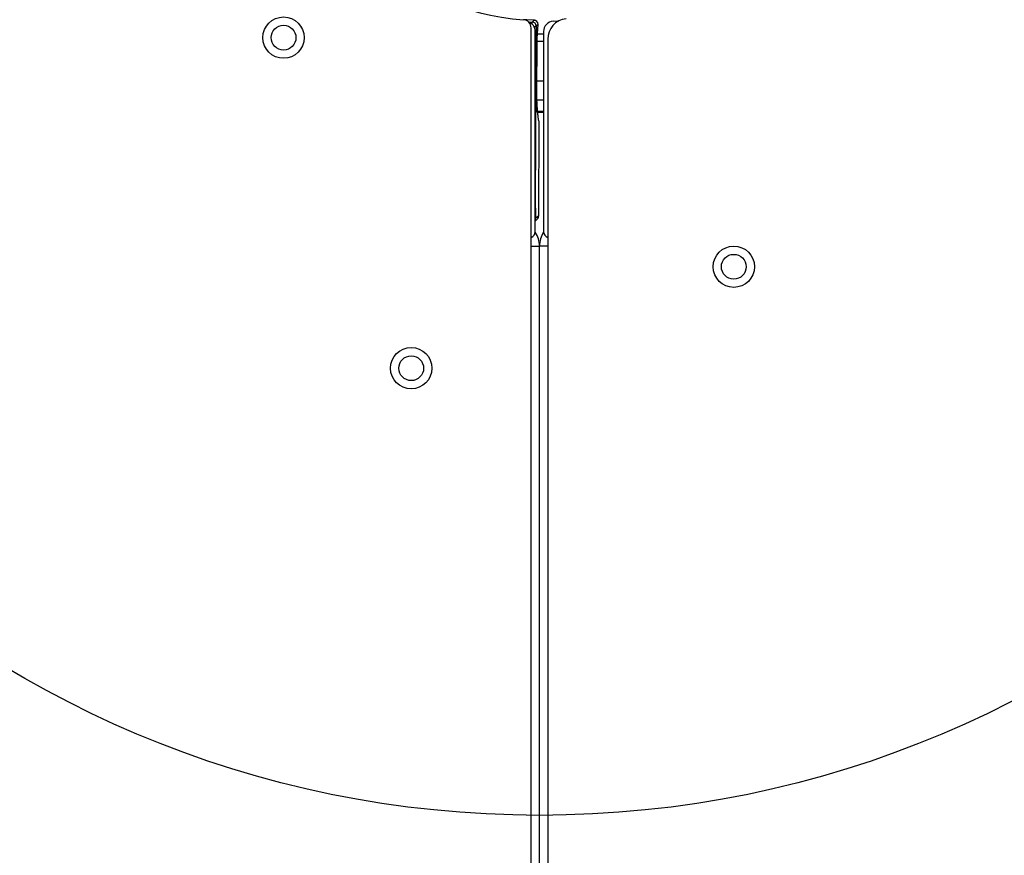
# Model space of a CAD drawing. Units: millimetres. Extents: x 868 to 12393, y 765 to 11848.
# Drawn here: x 5571 to 5809, y 6462 to 6665 of the extents above; entities that cross this region are included whole.
import ezdxf

# ---------------------------------------------------------------- set-up
doc = ezdxf.new("R2010")
doc.units = ezdxf.units.MM
doc.header["$LTSCALE"] = 200
doc.layers.add('OTWORY_MONTAŻOWE', color=1, linetype='Continuous')

msp = doc.modelspace()

# ---------------------------------------------------------------- linework, layer by layer
at = {"color": 8, "linetype": 'Continuous', "lineweight": 25}
for p, q in [((5695.56, 6664.51), (5693.3, 6664.61)), ((5694.23, 6664.12), (5695.13, 6664.08)), ((5696.54, 6663.45), (5696.54, 6663.51)), ((5696.41, 6661.23), (5697.87, 6661.24)), ((5697.87, 6659.38), (5696.31, 6659.38)), ((5695.87, 6621.23), (5695.88, 6621.23))]:
    msp.add_line(p, q, dxfattribs=at)
at = {"color": 7, "linetype": 'Continuous', "lineweight": 25}
for p, q in [((5696.1, 6663.08), (5695.88, 6621.23)), ((5696.54, 6663.51), (5696.1, 6663.08)), ((5696.33, 6660.23), (5696.54, 6663.51)), ((5696.33, 6660.17), (5696.54, 6663.45)), ((5700.23, 6664.26), (5701.59, 6664.36)), ((5694.87, 6176.69), (5694.87, 6662.65)), ((5695.87, 6613.38), (5695.87, 6661.77)), ((5697.87, 6661.77), (5697.87, 6613.38)), ((5696.24, 6647.65), (5696.3, 6658.86)), ((5696.24, 6647.65), (5696.3, 6658.86)), ((5696.3, 6658.86), (5696.3, 6658.86)), ((5696.33, 6660.17), (5696.33, 6660.23)), ((5698.87, 6659.91), (5698.87, 6179.09)), ((5696.24, 6647.65), (5696.24, 6647.65)), ((5696.44, 6642.27), (5697.87, 6642.27)), ((5696.69, 6640.52), (5696.69, 6640.54)), ((5696.7, 6617.31), (5696.82, 6640)), ((5696.7, 6617.31), (5696.82, 6639.99)), ((5695.87, 6615.94), (5696.11, 6616.12)), ((5695.97, 6616.75), (5696.7, 6617.31)), ((5696.7, 6617.31), (5696.7, 6617.31)), ((5694.87, 6609.88), (5696.87, 6609.88)), ((5696.87, 5740.5), (5696.87, 6609.88)), ((5698.87, 6609.88), (5696.87, 6609.88))]:
    msp.add_line(p, q, dxfattribs=at)
at = {"color": 7, "linetype": 'Continuous', "lineweight": 25, "flags": 128}
msp.add_lwpolyline([(5695.56, 6664.51), (5693.84, 6664.58), (5693.29, 6664.61)], dxfattribs=at)
at = {"color": 8, "linetype": 'Continuous', "lineweight": 25, "flags": 128}
for points in [[(5696.25, 6649.84), (5696.87, 6649.84), (5697.87, 6649.85)], [(5696.25, 6649.84), (5696.87, 6649.84), (5697.87, 6649.85)], [(5697.87, 6645.21), (5696.87, 6645.2), (5696.26, 6645.2)], [(5697.87, 6645.21), (5696.87, 6645.2), (5696.26, 6645.2)], [(5695.87, 6616.22), (5695.93, 6616.41), (5695.97, 6616.75)]]:
    msp.add_lwpolyline(points, dxfattribs=at)
at = {"color": 7, "linetype": 'Continuous', "lineweight": 25}
for centre, radius in [((5635, 6660.3), 5), ((5635, 6660.3), 3), ((5743.87, 6604.88), 5), ((5743.87, 6604.88), 3), ((5665.87, 6580.34), 5), ((5665.87, 6580.34), 3)]:
    msp.add_circle(centre, radius, dxfattribs=at)
for centre, radius, start, end in [((5696.87, 6722.17), 57.65, 183.845, 266.155), ((5692.87, 6662.65), 2, 0, 86.155), ((5693.37, 6661.77), 2.5, 0, 69.8413), ((5580.13, 6781.19), 164.13, 314.4799, 314.6928), ((5695.1, 6663.08), 1, 359.7446, 88.2388), ((5695.54, 6663.51), 1, 75, 88.7018), ((5695.54, 6663.51), 1, 359.745, 88.6568), ((5695.54, 6663.51), 1, 356.3311, 75), ((5700.37, 6661.77), 2.5, 93.3165, 180), ((5703.87, 6659.91), 5, 96.4152, 180), ((5694.37, 6613.38), 1.5, 289.4712, 0), ((5690.87, 6609.88), 6, 0, 33.7221), ((5702.87, 6609.88), 6, 146.278, 180), ((5699.37, 6613.38), 1.5, 180, 250.5288)]:
    msp.add_arc(centre, radius, start, end, dxfattribs=at)
for centre, major_axis, ratio, start_param, end_param in [((5695.99, 6621.2), (0.02, 4.45), 0.025328, 1.564147, 3.161124), ((5695.18, 6617.3), (1.49, 0.27), 0.989175, 5.191404, 5.822076), ((5695.2, 6617.31), (-0.91, 1.19), 0.999818, 3.772265, 4.055537)]:
    msp.add_ellipse(centre, major_axis=major_axis, ratio=ratio, start_param=start_param, end_param=end_param, dxfattribs=at)
at = {"color": 8, "linetype": 'Continuous', "lineweight": 25}
for points, knots in [([(5694.98, 6663.65), (5695, 6663.73), (5695.06, 6663.89), (5695.11, 6664.04), (5695.12, 6664.07), (5695.13, 6664.08)], [0, 0, 0, 0, 0.301877, 0.640506, 1, 1, 1, 1]), ([(5695.56, 6662.91), (5695.68, 6662.94), (5695.88, 6663.01), (5696.06, 6663.06), (5696.08, 6663.07), (5696.1, 6663.08)], [0, 0, 0, 0, 0.387606, 0.684685, 1, 1, 1, 1]), ([(5696.43, 6642.5), (5696.6, 6642.5), (5697.08, 6642.5), (5697.56, 6642.5), (5697.87, 6642.5)], [0, 0, 0, 0, 0.354939, 1, 1, 1, 1]), ([(5696.43, 6642.5), (5696.6, 6642.5), (5697.08, 6642.5), (5697.56, 6642.5), (5697.87, 6642.5)], [0, 0, 0, 0, 0.354939, 1, 1, 1, 1]), ([(5696.82, 6639.99), (5696.79, 6640.01), (5696.76, 6640.04), (5696.73, 6640.18), (5696.73, 6640.19)], [0, 0, 0, 0, 0.909712, 1, 1, 1, 1])]:
    msp.add_open_spline(points, degree=3, knots=knots, dxfattribs=at)
at = {"color": 7, "linetype": 'Continuous', "lineweight": 25}
for points, knots in [([(5696.3, 6658.86), (5696.3, 6659.03), (5696.3, 6659.36), (5696.31, 6659.81), (5696.32, 6660.09), (5696.33, 6660.2), (5696.33, 6660.23)], [0, 0, 0, 0, 0.292636, 0.585275, 0.877851, 1, 1, 1, 1]), ([(5696.27, 6644.9), (5696.27, 6644.98), (5696.26, 6645.13), (5696.25, 6645.45), (5696.25, 6645.83), (5696.24, 6646.26), (5696.24, 6646.73), (5696.24, 6647.19), (5696.24, 6647.51), (5696.24, 6647.65)], [0, 0, 0, 0, 0.144296, 0.292777, 0.437074, 0.585556, 0.729834, 0.878299, 1, 1, 1, 1]), ([(5696.73, 6640.19), (5696.69, 6640.35), (5696.63, 6640.58), (5696.56, 6641.16), (5696.5, 6641.7), (5696.44, 6642.34), (5696.38, 6643.09), (5696.33, 6643.93), (5696.29, 6644.58), (5696.27, 6644.9)], [0, 0, 0, 0, 0.233535, 0.358792, 0.485697, 0.612828, 0.741333, 0.870547, 1, 1, 1, 1])]:
    msp.add_open_spline(points, degree=3, knots=knots, dxfattribs=at)
at = {"layer": 'OTWORY_MONTAŻOWE'}
msp.add_circle((5696.87, 6722.17), 250, dxfattribs=at)

doc.saveas('drawing.dxf')
